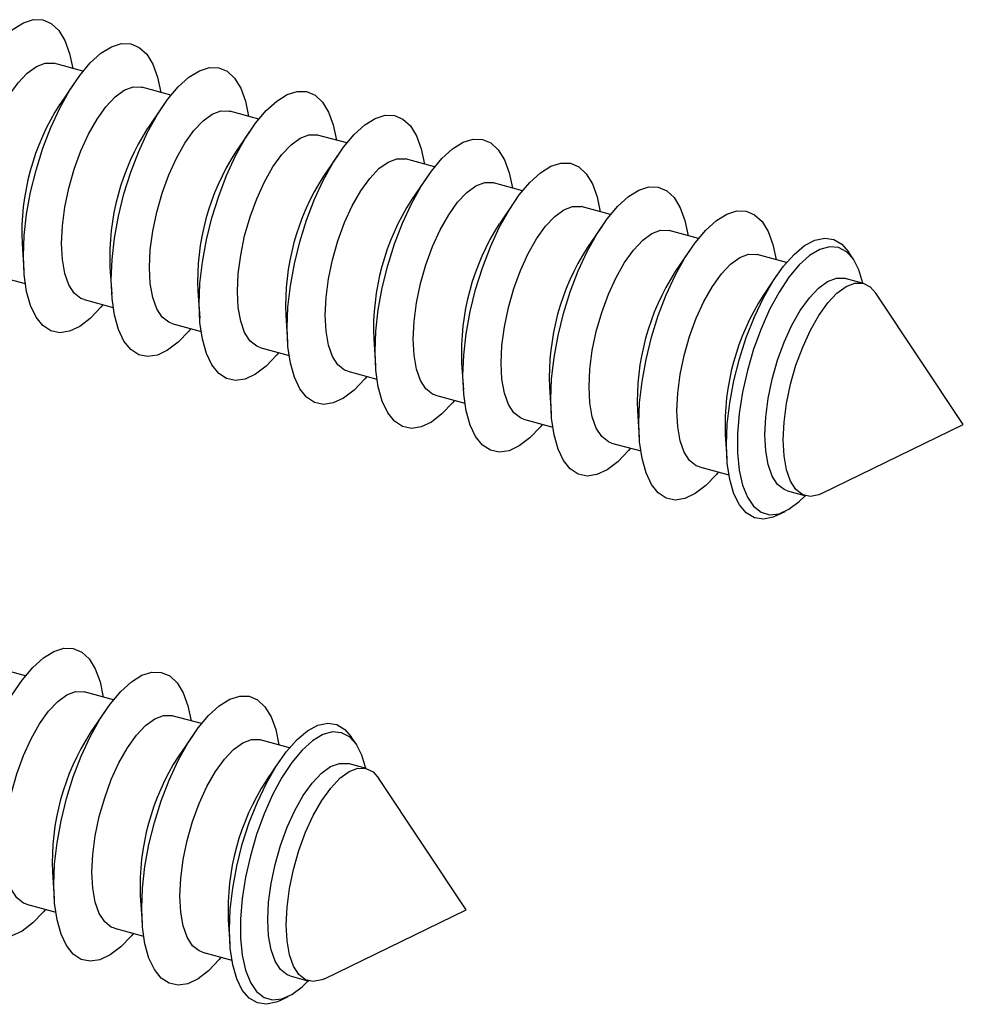
# Model space of a CAD drawing. Units: inches. Extents: x 1.7 to 81.6, y 2 to 53.2.
# Drawn here: x 41 to 42.3, y 34.5 to 35.9 of the extents above; entities that cross this region are included whole.
import ezdxf

# ---------------------------------------------------------------- set-up
doc = ezdxf.new("R2010")
doc.units = ezdxf.units.IN
doc.header["$LTSCALE"] = 5
doc.header["$MEASUREMENT"] = 0
doc.linetypes.add('SLD-Solid', pattern=[0])

msp = doc.modelspace()

# ---------------------------------------------------------------- linework, layer by layer
at = {"color": 7, "linetype": 'SLD-Solid', "lineweight": 25}
for p, q in [((41.045, 35.8382), (41.0046, 35.8492)), ((41.034, 35.8233), (41.0129, 35.7923)), ((41.1669, 35.8051), (41.1265, 35.8161)), ((41.1559, 35.7902), (41.1347, 35.7592)), ((41.2888, 35.772), (41.2484, 35.7829)), ((41.2777, 35.7571), (41.2566, 35.7261)), ((41.4106, 35.7388), (41.3702, 35.7498)), ((41.3996, 35.7239), (41.3785, 35.693)), ((41.5325, 35.7057), (41.4921, 35.7167)), ((41.5215, 35.6908), (41.5003, 35.6599)), ((41.6544, 35.6726), (41.614, 35.6836)), ((41.6433, 35.6577), (41.6222, 35.6267)), ((41.7762, 35.6395), (41.7358, 35.6505)), ((41.7652, 35.6246), (41.7441, 35.5936)), ((41.8981, 35.6064), (41.8577, 35.6173)), ((40.9605, 35.5996), (40.963, 35.5622)), ((41.8871, 35.5915), (41.8659, 35.5605)), ((42.0204, 35.5731), (41.9796, 35.5842)), ((42.1134, 35.577), (42.106, 35.5881)), ((41.0824, 35.5665), (41.0849, 35.5291)), ((40.9246, 35.5547), (40.965, 35.5438)), ((42.0066, 35.5549), (41.9878, 35.5274)), ((42.1271, 35.5441), (42.1014, 35.5511)), ((41.2042, 35.5334), (41.2068, 35.496)), ((42.2653, 35.3485), (42.1443, 35.5306)), ((41.0465, 35.5216), (41.0869, 35.5106)), ((41.3261, 35.5002), (41.3286, 35.4628)), ((41.1683, 35.4885), (41.2087, 35.4775)), ((41.448, 35.4671), (41.4505, 35.4297)), ((41.2902, 35.4554), (41.3306, 35.4444)), ((41.5698, 35.434), (41.5724, 35.3966)), ((41.4121, 35.4223), (41.4525, 35.4113)), ((41.5339, 35.3891), (41.5743, 35.3782)), ((41.6917, 35.4009), (41.6942, 35.3635)), ((41.8136, 35.3678), (41.8161, 35.3303)), ((41.6558, 35.356), (41.6962, 35.345)), ((42.0687, 35.2527), (42.2653, 35.3485)), ((41.9354, 35.3346), (41.9377, 35.3013)), ((41.7777, 35.3229), (41.8181, 35.3119)), ((41.8996, 35.2898), (41.9404, 35.2787)), ((42.0214, 35.2567), (42.047, 35.2497)), ((42.0066, 35.2224), (42.0186, 35.2282)), ((40.9653, 35.0001), (40.9249, 35.0111)), ((41.0872, 34.967), (41.0468, 34.978)), ((41.0762, 34.9521), (41.0551, 34.9211)), ((41.2091, 34.9339), (41.1687, 34.9448)), ((41.1981, 34.919), (41.1769, 34.888)), ((41.3314, 34.9006), (41.2906, 34.9117)), ((41.4244, 34.9045), (41.417, 34.9156)), ((41.3176, 34.8824), (41.2988, 34.8549)), ((41.438, 34.8716), (41.4124, 34.8786)), ((41.5763, 34.676), (41.4552, 34.8581)), ((41.0027, 34.7284), (41.0052, 34.691)), ((41.1245, 34.6953), (41.1271, 34.6578)), ((40.9668, 34.6835), (41.0072, 34.6725)), ((41.3797, 34.5802), (41.5763, 34.676)), ((41.2464, 34.6621), (41.2487, 34.6288)), ((41.0887, 34.6504), (41.1291, 34.6394)), ((41.2105, 34.6173), (41.2514, 34.6062)), ((41.3324, 34.5842), (41.358, 34.5772)), ((41.3176, 34.5499), (41.3296, 34.5557))]:
    msp.add_line(p, q, dxfattribs=at)
at = {"color": 7, "linetype": 'SLD-Solid', "lineweight": 25, "flags": 128}
for points in [[(40.8405, 35.6153), (40.8416, 35.6435), (40.845, 35.6732), (40.8505, 35.7037), (40.8581, 35.7344), (40.8675, 35.7645), (40.8785, 35.7933), (40.8909, 35.8201), (40.9044, 35.8444), (40.9186, 35.8655), (40.9333, 35.8829), (40.948, 35.8963), (40.9625, 35.9053), (40.9764, 35.9097), (40.9894, 35.9094), (41.0011, 35.9044), (41.0114, 35.8948), (41.0199, 35.8809), (41.0264, 35.863), (41.0308, 35.8421)], [(40.9624, 35.5822), (40.9635, 35.6104), (40.9669, 35.6401), (40.9724, 35.6706), (40.9799, 35.7013), (40.9893, 35.7314), (41.0004, 35.7602), (41.0128, 35.787), (41.0262, 35.8113), (41.0405, 35.8324), (41.0551, 35.8498), (41.0699, 35.8632), (41.0844, 35.8721), (41.0983, 35.8765), (41.1113, 35.8762), (41.123, 35.8713), (41.1333, 35.8617), (41.1418, 35.8478), (41.1483, 35.8299), (41.1527, 35.8089)], [(40.8934, 35.6325), (40.8946, 35.6569), (40.898, 35.6829), (40.9035, 35.7094), (40.911, 35.7357), (40.9202, 35.7609), (40.9309, 35.7842), (40.9426, 35.8049), (40.9551, 35.8222), (40.9678, 35.8357), (40.9805, 35.8449), (40.9926, 35.8495), (41.0038, 35.8494), (41.0046, 35.8492)], [(41.0842, 35.5491), (41.0854, 35.5772), (41.0887, 35.6069), (41.0943, 35.6375), (41.1018, 35.6682), (41.1112, 35.6983), (41.1222, 35.7271), (41.1346, 35.7539), (41.1481, 35.7782), (41.1623, 35.7992), (41.177, 35.8167), (41.1918, 35.83), (41.2063, 35.839), (41.2202, 35.8434), (41.2331, 35.8431), (41.2449, 35.8381), (41.2551, 35.8286), (41.2636, 35.8147), (41.2702, 35.7968), (41.2746, 35.7758)], [(41.0153, 35.5994), (41.0164, 35.6238), (41.0198, 35.6497), (41.0254, 35.6763), (41.0329, 35.7026), (41.0421, 35.7278), (41.0527, 35.7511), (41.0645, 35.7717), (41.0769, 35.7891), (41.0897, 35.8026), (41.1023, 35.8118), (41.1145, 35.8164), (41.1257, 35.8163), (41.1265, 35.8161)], [(41.2061, 35.516), (41.2072, 35.5441), (41.2106, 35.5738), (41.2161, 35.6044), (41.2237, 35.635), (41.2331, 35.6651), (41.2441, 35.6939), (41.2565, 35.7208), (41.27, 35.745), (41.2842, 35.7661), (41.2989, 35.7836), (41.3136, 35.7969), (41.3281, 35.8059), (41.342, 35.8103), (41.355, 35.81), (41.3668, 35.805), (41.377, 35.7955), (41.3855, 35.7816), (41.392, 35.7637), (41.3964, 35.7427)], [(41.1372, 35.5662), (41.1383, 35.5907), (41.1417, 35.6166), (41.1472, 35.6431), (41.1547, 35.6694), (41.164, 35.6946), (41.1746, 35.7179), (41.1863, 35.7386), (41.1988, 35.756), (41.2115, 35.7695), (41.2242, 35.7787), (41.2363, 35.7833), (41.2476, 35.7831), (41.2484, 35.7829)], [(41.328, 35.4828), (41.3291, 35.511), (41.3325, 35.5407), (41.338, 35.5712), (41.3455, 35.6019), (41.3549, 35.632), (41.366, 35.6608), (41.3784, 35.6877), (41.3918, 35.7119), (41.4061, 35.733), (41.4207, 35.7504), (41.4355, 35.7638), (41.45, 35.7728), (41.4639, 35.7772), (41.4769, 35.7769), (41.4886, 35.7719), (41.4989, 35.7624), (41.5074, 35.7485), (41.5139, 35.7305), (41.5183, 35.7096)], [(41.259, 35.5331), (41.2602, 35.5576), (41.2636, 35.5835), (41.2691, 35.61), (41.2766, 35.6363), (41.2858, 35.6615), (41.2965, 35.6848), (41.3082, 35.7055), (41.3207, 35.7229), (41.3334, 35.7364), (41.3461, 35.7456), (41.3582, 35.7502), (41.3694, 35.75), (41.3702, 35.7498)], [(41.4499, 35.4497), (41.451, 35.4779), (41.4543, 35.5076), (41.4599, 35.5381), (41.4674, 35.5688), (41.4768, 35.5989), (41.4878, 35.6277), (41.5002, 35.6545), (41.5137, 35.6788), (41.5279, 35.6999), (41.5426, 35.7173), (41.5574, 35.7307), (41.5719, 35.7397), (41.5858, 35.7441), (41.5987, 35.7438), (41.6105, 35.7388), (41.6207, 35.7292), (41.6292, 35.7153), (41.6358, 35.6974), (41.6402, 35.6765)], [(41.3809, 35.5), (41.382, 35.5245), (41.3854, 35.5504), (41.391, 35.5769), (41.3985, 35.6032), (41.4077, 35.6284), (41.4183, 35.6517), (41.4301, 35.6724), (41.4425, 35.6897), (41.4553, 35.7032), (41.4679, 35.7124), (41.4801, 35.717), (41.4913, 35.7169), (41.4921, 35.7167)], [(41.5717, 35.4166), (41.5728, 35.4448), (41.5762, 35.4744), (41.5817, 35.505), (41.5893, 35.5357), (41.5987, 35.5658), (41.6097, 35.5946), (41.6221, 35.6214), (41.6356, 35.6457), (41.6498, 35.6668), (41.6645, 35.6842), (41.6792, 35.6976), (41.6937, 35.7065), (41.7076, 35.7109), (41.7206, 35.7106), (41.7324, 35.7057), (41.7426, 35.6961), (41.7511, 35.6822), (41.7577, 35.6643), (41.762, 35.6433)], [(41.5028, 35.4669), (41.5039, 35.4913), (41.5073, 35.5172), (41.5128, 35.5438), (41.5203, 35.5701), (41.5296, 35.5953), (41.5402, 35.6186), (41.552, 35.6393), (41.5644, 35.6566), (41.5771, 35.6701), (41.5898, 35.6793), (41.6019, 35.6839), (41.6132, 35.6838), (41.614, 35.6836)], [(41.6936, 35.3835), (41.6947, 35.4116), (41.6981, 35.4413), (41.7036, 35.4719), (41.7112, 35.5026), (41.7205, 35.5326), (41.7316, 35.5615), (41.744, 35.5883), (41.7574, 35.6125), (41.7717, 35.6336), (41.7864, 35.6511), (41.8011, 35.6644), (41.8156, 35.6734), (41.8295, 35.6778), (41.8425, 35.6775), (41.8542, 35.6725), (41.8645, 35.663), (41.873, 35.6491), (41.8795, 35.6312), (41.8839, 35.6102)], [(41.6246, 35.4337), (41.6258, 35.4582), (41.6292, 35.4841), (41.6347, 35.5107), (41.6422, 35.5369), (41.6514, 35.5622), (41.6621, 35.5855), (41.6738, 35.6061), (41.6863, 35.6235), (41.699, 35.637), (41.7117, 35.6462), (41.7238, 35.6508), (41.735, 35.6507), (41.7358, 35.6505)], [(41.8155, 35.3504), (41.8166, 35.3785), (41.82, 35.4082), (41.8255, 35.4387), (41.833, 35.4694), (41.8424, 35.4995), (41.8534, 35.5283), (41.8658, 35.5552), (41.8793, 35.5794), (41.8936, 35.6005), (41.9082, 35.6179), (41.923, 35.6313), (41.9375, 35.6403), (41.9514, 35.6447), (41.9644, 35.6444), (41.9761, 35.6394), (41.9863, 35.6299), (41.9948, 35.616), (42.0014, 35.5981), (42.0058, 35.5771)], [(41.7465, 35.4006), (41.7476, 35.4251), (41.751, 35.451), (41.7566, 35.4775), (41.7641, 35.5038), (41.7733, 35.529), (41.784, 35.5523), (41.7957, 35.573), (41.8081, 35.5904), (41.8209, 35.6039), (41.8335, 35.6131), (41.8457, 35.6177), (41.8569, 35.6175), (41.8577, 35.6173)], [(41.9371, 35.3208), (41.9382, 35.3488), (41.9416, 35.3784), (41.9473, 35.4089), (41.955, 35.4394), (41.9645, 35.4692), (41.9757, 35.4977), (41.9882, 35.524), (42.0018, 35.5476), (42.0161, 35.5679), (42.0307, 35.5843), (42.0454, 35.5965), (42.0597, 35.6041), (42.0733, 35.607), (42.0858, 35.6052), (42.097, 35.5985), (42.106, 35.5881)], [(41.0465, 35.5216), (41.0421, 35.5233), (41.0329, 35.5305), (41.0254, 35.5421), (41.0198, 35.5578), (41.0164, 35.5771), (41.0153, 35.5994)], [(42.1262, 35.5444), (42.1207, 35.5628), (42.113, 35.5776), (42.1035, 35.5881), (42.0923, 35.5939), (42.0799, 35.595), (42.0664, 35.5912), (42.0523, 35.5827), (42.038, 35.5698), (42.0237, 35.5526), (42.0099, 35.5318), (41.9969, 35.5078), (41.985, 35.4813), (41.9747, 35.4528), (41.966, 35.4233), (41.9593, 35.3934), (41.9548, 35.3639), (41.9525, 35.3355), (41.9525, 35.3091), (41.9548, 35.2853), (41.9593, 35.2647), (41.966, 35.2478), (41.9747, 35.2352), (41.985, 35.227), (41.9969, 35.2235), (42.0099, 35.2249), (42.0237, 35.231), (42.038, 35.2418), (42.0462, 35.2499)], [(41.0727, 35.5145), (41.0699, 35.5112), (41.0551, 35.4957), (41.0405, 35.4845), (41.0262, 35.4778), (41.0128, 35.4757), (41.0004, 35.4784), (40.9893, 35.4857), (40.9799, 35.4974), (40.9724, 35.5134), (40.9669, 35.5331), (40.9635, 35.5563), (40.9624, 35.5822)], [(41.8684, 35.3675), (41.8695, 35.392), (41.8729, 35.4179), (41.8784, 35.4444), (41.8859, 35.4707), (41.8952, 35.4959), (41.9058, 35.5192), (41.9176, 35.5399), (41.93, 35.5573), (41.9428, 35.5708), (41.9554, 35.58), (41.9675, 35.5846), (41.9788, 35.5844), (41.9796, 35.5842)], [(41.1683, 35.4885), (41.164, 35.4902), (41.1547, 35.4974), (41.1472, 35.509), (41.1417, 35.5247), (41.1383, 35.544), (41.1372, 35.5662)], [(41.1945, 35.4814), (41.1918, 35.478), (41.177, 35.4626), (41.1623, 35.4514), (41.1481, 35.4447), (41.1346, 35.4426), (41.1222, 35.4453), (41.1112, 35.4525), (41.1018, 35.4643), (41.0943, 35.4802), (41.0887, 35.5), (41.0854, 35.5231), (41.0842, 35.5491)], [(41.9902, 35.3344), (41.9914, 35.3589), (41.9948, 35.3848), (42.0003, 35.4113), (42.0078, 35.4376), (42.017, 35.4628), (42.0277, 35.4861), (42.0394, 35.5068), (42.0519, 35.5241), (42.0646, 35.5376), (42.0773, 35.5468), (42.0894, 35.5514), (42.1007, 35.5513), (42.1014, 35.5511)], [(42.0158, 35.3274), (42.017, 35.3519), (42.0204, 35.3778), (42.0259, 35.4043), (42.0334, 35.4306), (42.0427, 35.4558), (42.0533, 35.4791), (42.065, 35.4998), (42.0775, 35.5172), (42.0902, 35.5307), (42.1029, 35.5399), (42.115, 35.5445), (42.1263, 35.5443), (42.1362, 35.5395), (42.1443, 35.5306)], [(41.2902, 35.4554), (41.2858, 35.457), (41.2766, 35.4642), (41.2691, 35.4759), (41.2636, 35.4916), (41.2602, 35.5109), (41.259, 35.5331)], [(41.3164, 35.4483), (41.3136, 35.4449), (41.2989, 35.4295), (41.2842, 35.4183), (41.27, 35.4115), (41.2565, 35.4095), (41.2441, 35.4121), (41.2331, 35.4194), (41.2237, 35.4312), (41.2161, 35.4471), (41.2106, 35.4669), (41.2072, 35.49), (41.2061, 35.516)], [(41.4121, 35.4223), (41.4077, 35.4239), (41.3985, 35.4311), (41.391, 35.4428), (41.3854, 35.4585), (41.382, 35.4778), (41.3809, 35.5)], [(41.4383, 35.4151), (41.4355, 35.4118), (41.4207, 35.3963), (41.4061, 35.3851), (41.3918, 35.3784), (41.3784, 35.3764), (41.366, 35.379), (41.3549, 35.3863), (41.3455, 35.3981), (41.338, 35.414), (41.3325, 35.4338), (41.3291, 35.4569), (41.328, 35.4828)], [(41.5339, 35.3891), (41.5296, 35.3908), (41.5203, 35.398), (41.5128, 35.4096), (41.5073, 35.4254), (41.5039, 35.4446), (41.5028, 35.4669)], [(41.5601, 35.382), (41.5574, 35.3787), (41.5426, 35.3632), (41.5279, 35.352), (41.5137, 35.3453), (41.5002, 35.3432), (41.4878, 35.3459), (41.4768, 35.3532), (41.4674, 35.3649), (41.4599, 35.3809), (41.4543, 35.4007), (41.451, 35.4238), (41.4499, 35.4497)], [(41.6558, 35.356), (41.6514, 35.3577), (41.6422, 35.3649), (41.6347, 35.3765), (41.6292, 35.3922), (41.6258, 35.4115), (41.6246, 35.4337)], [(41.682, 35.3489), (41.6792, 35.3455), (41.6645, 35.3301), (41.6498, 35.3189), (41.6356, 35.3122), (41.6221, 35.3101), (41.6097, 35.3128), (41.5987, 35.3201), (41.5893, 35.3318), (41.5817, 35.3478), (41.5762, 35.3675), (41.5728, 35.3907), (41.5717, 35.4166)], [(41.7777, 35.3229), (41.7733, 35.3246), (41.7641, 35.3317), (41.7566, 35.3434), (41.751, 35.3591), (41.7476, 35.3784), (41.7465, 35.4006)], [(41.8039, 35.3158), (41.8011, 35.3124), (41.7864, 35.297), (41.7717, 35.2858), (41.7574, 35.2791), (41.744, 35.277), (41.7316, 35.2797), (41.7205, 35.2869), (41.7112, 35.2987), (41.7036, 35.3146), (41.6981, 35.3344), (41.6947, 35.3575), (41.6936, 35.3835)], [(41.8996, 35.2898), (41.8952, 35.2914), (41.8859, 35.2986), (41.8784, 35.3103), (41.8729, 35.326), (41.8695, 35.3453), (41.8684, 35.3675)], [(41.9257, 35.2827), (41.923, 35.2793), (41.9082, 35.2639), (41.8936, 35.2527), (41.8793, 35.2459), (41.8658, 35.2439), (41.8534, 35.2465), (41.8424, 35.2538), (41.833, 35.2656), (41.8255, 35.2815), (41.82, 35.3013), (41.8166, 35.3244), (41.8155, 35.3504)], [(42.0214, 35.2567), (42.017, 35.2583), (42.0078, 35.2655), (42.0003, 35.2771), (41.9948, 35.2929), (41.9914, 35.3122), (41.9902, 35.3344)], [(42.0066, 35.2224), (42.0018, 35.2203), (41.9882, 35.2174), (41.9757, 35.2193), (41.9645, 35.2259), (41.955, 35.2371), (41.9473, 35.2526), (41.9416, 35.2721), (41.9382, 35.295), (41.9371, 35.3208)], [(42.0687, 35.2527), (42.065, 35.2511), (42.0533, 35.2488), (42.0427, 35.2513), (42.0334, 35.2585), (42.0259, 35.2702), (42.0204, 35.2859), (42.017, 35.3052), (42.0158, 35.3274)], [(40.8827, 34.7441), (40.8838, 34.7722), (40.8872, 34.8019), (40.8927, 34.8325), (40.9003, 34.8632), (40.9097, 34.8933), (40.9207, 34.9221), (40.9331, 34.9489), (40.9466, 34.9732), (40.9608, 34.9943), (40.9755, 35.0117), (40.9902, 35.025), (41.0047, 35.034), (41.0186, 35.0384), (41.0316, 35.0381), (41.0433, 35.0332), (41.0536, 35.0236), (41.0621, 35.0097), (41.0686, 34.9918), (41.073, 34.9708)], [(41.0046, 34.711), (41.0057, 34.7391), (41.0091, 34.7688), (41.0146, 34.7994), (41.0221, 34.83), (41.0315, 34.8601), (41.0426, 34.889), (41.0549, 34.9158), (41.0684, 34.94), (41.0827, 34.9611), (41.0973, 34.9786), (41.1121, 34.9919), (41.1266, 35.0009), (41.1405, 35.0053), (41.1535, 35.005), (41.1652, 35), (41.1755, 34.9905), (41.1839, 34.9766), (41.1905, 34.9587), (41.1949, 34.9377)], [(40.9356, 34.7612), (40.9368, 34.7857), (40.9401, 34.8116), (40.9457, 34.8382), (40.9532, 34.8644), (40.9624, 34.8896), (40.9731, 34.913), (40.9848, 34.9336), (40.9972, 34.951), (41.01, 34.9645), (41.0226, 34.9737), (41.0348, 34.9783), (41.046, 34.9782), (41.0468, 34.978)], [(41.1264, 34.6779), (41.1276, 34.706), (41.1309, 34.7357), (41.1365, 34.7662), (41.144, 34.7969), (41.1534, 34.827), (41.1644, 34.8558), (41.1768, 34.8827), (41.1903, 34.9069), (41.2045, 34.928), (41.2192, 34.9454), (41.234, 34.9588), (41.2485, 34.9678), (41.2624, 34.9722), (41.2753, 34.9719), (41.2871, 34.9669), (41.2973, 34.9574), (41.3058, 34.9435), (41.3124, 34.9256), (41.3167, 34.9046)], [(41.0575, 34.7281), (41.0586, 34.7526), (41.062, 34.7785), (41.0676, 34.805), (41.0751, 34.8313), (41.0843, 34.8565), (41.0949, 34.8798), (41.1067, 34.9005), (41.1191, 34.9179), (41.1319, 34.9314), (41.1445, 34.9406), (41.1567, 34.9452), (41.1679, 34.945), (41.1687, 34.9448)], [(41.248, 34.6483), (41.2492, 34.6763), (41.2526, 34.7059), (41.2583, 34.7364), (41.2659, 34.7669), (41.2755, 34.7967), (41.2867, 34.8252), (41.2992, 34.8515), (41.3128, 34.8751), (41.3271, 34.8954), (41.3417, 34.9118), (41.3564, 34.924), (41.3707, 34.9316), (41.3843, 34.9345), (41.3968, 34.9327), (41.408, 34.926), (41.417, 34.9156)], [(41.1793, 34.695), (41.1805, 34.7195), (41.1839, 34.7454), (41.1894, 34.7719), (41.1969, 34.7982), (41.2062, 34.8234), (41.2168, 34.8467), (41.2285, 34.8674), (41.241, 34.8848), (41.2537, 34.8982), (41.2664, 34.9074), (41.2785, 34.9121), (41.2898, 34.9119), (41.2906, 34.9117)], [(41.4372, 34.8719), (41.4317, 34.8903), (41.424, 34.9051), (41.4144, 34.9156), (41.4033, 34.9214), (41.3908, 34.9224), (41.3774, 34.9187), (41.3633, 34.9102), (41.3489, 34.8973), (41.3347, 34.8801), (41.3208, 34.8593), (41.3079, 34.8353), (41.296, 34.8087), (41.2856, 34.7803), (41.277, 34.7508), (41.2703, 34.7209), (41.2658, 34.6914), (41.2635, 34.663), (41.2635, 34.6366), (41.2658, 34.6128), (41.2703, 34.5922), (41.277, 34.5753), (41.2856, 34.5626), (41.296, 34.5545), (41.3079, 34.551), (41.3208, 34.5524), (41.3347, 34.5585), (41.3489, 34.5693), (41.3572, 34.5774)], [(41.3012, 34.6619), (41.3024, 34.6863), (41.3058, 34.7123), (41.3113, 34.7388), (41.3188, 34.7651), (41.328, 34.7903), (41.3387, 34.8136), (41.3504, 34.8343), (41.3629, 34.8516), (41.3756, 34.8651), (41.3883, 34.8743), (41.4004, 34.8789), (41.4116, 34.8788), (41.4124, 34.8786)], [(41.3268, 34.6549), (41.328, 34.6794), (41.3314, 34.7053), (41.3369, 34.7318), (41.3444, 34.7581), (41.3536, 34.7833), (41.3643, 34.8066), (41.376, 34.8273), (41.3885, 34.8447), (41.4012, 34.8582), (41.4139, 34.8674), (41.426, 34.872), (41.4372, 34.8718), (41.4472, 34.867), (41.4552, 34.8581)], [(40.9668, 34.6835), (40.9624, 34.6852), (40.9532, 34.6924), (40.9457, 34.704), (40.9401, 34.7197), (40.9368, 34.739), (40.9356, 34.7612)], [(40.993, 34.6764), (40.9902, 34.673), (40.9755, 34.6576), (40.9608, 34.6464), (40.9466, 34.6397), (40.9331, 34.6376), (40.9207, 34.6403), (40.9097, 34.6476), (40.9003, 34.6593), (40.8927, 34.6753), (40.8872, 34.695), (40.8838, 34.7182), (40.8827, 34.7441)], [(41.0887, 34.6504), (41.0843, 34.652), (41.0751, 34.6592), (41.0676, 34.6709), (41.062, 34.6866), (41.0586, 34.7059), (41.0575, 34.7281)], [(41.1149, 34.6433), (41.1121, 34.6399), (41.0973, 34.6245), (41.0827, 34.6133), (41.0684, 34.6066), (41.0549, 34.6045), (41.0426, 34.6071), (41.0315, 34.6144), (41.0221, 34.6262), (41.0146, 34.6421), (41.0091, 34.6619), (41.0057, 34.685), (41.0046, 34.711)], [(41.2105, 34.6173), (41.2062, 34.6189), (41.1969, 34.6261), (41.1894, 34.6378), (41.1839, 34.6535), (41.1805, 34.6728), (41.1793, 34.695)], [(41.2367, 34.6102), (41.234, 34.6068), (41.2192, 34.5914), (41.2045, 34.5802), (41.1903, 34.5734), (41.1768, 34.5714), (41.1644, 34.574), (41.1534, 34.5813), (41.144, 34.5931), (41.1365, 34.609), (41.1309, 34.6288), (41.1276, 34.6519), (41.1264, 34.6779)], [(41.3324, 34.5842), (41.328, 34.5858), (41.3188, 34.593), (41.3113, 34.6046), (41.3058, 34.6204), (41.3024, 34.6396), (41.3012, 34.6619)], [(41.3797, 34.5802), (41.376, 34.5786), (41.3643, 34.5763), (41.3536, 34.5788), (41.3444, 34.586), (41.3369, 34.5977), (41.3314, 34.6134), (41.328, 34.6327), (41.3268, 34.6549)], [(41.3176, 34.5499), (41.3128, 34.5478), (41.2992, 34.5449), (41.2867, 34.5468), (41.2755, 34.5534), (41.2659, 34.5646), (41.2583, 34.5801), (41.2526, 34.5996), (41.2492, 34.6225), (41.248, 34.6483)]]:
    msp.add_lwpolyline(points, dxfattribs=at)
at = {"color": 7, "linetype": 'SLD-Solid', "lineweight": 25}
for centre in [(41.292, 35.613), (41.4138, 35.5799), (41.5357, 35.5468), (41.6576, 35.5136), (41.7795, 35.4805), (41.9013, 35.4474), (42.0232, 35.4143), (42.1451, 35.3811), (42.2669, 35.348), (41.3342, 34.7418), (41.456, 34.7086), (41.5779, 34.6755)]:
    msp.add_arc(centre, 0.3318, 147.2782, 182.3128, dxfattribs=at)

doc.saveas('drawing.dxf')
